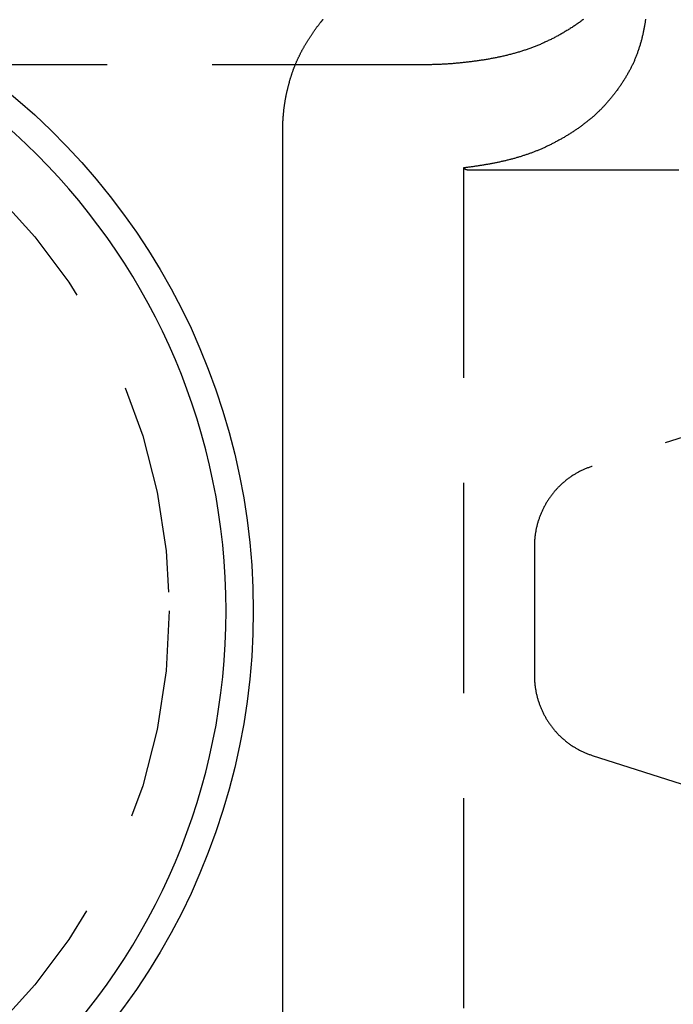
# Model space of a CAD drawing. Extents: x -238 to 637, y -131 to 78.
# Drawn here: x -58 to -51, y -121 to -109 of the extents above; entities that cross this region are included whole.
import ezdxf

# ---------------------------------------------------------------- set-up
doc = ezdxf.new("R2010")
doc.units = 0
doc.header["$LTSCALE"] = 10
doc.linetypes.add('VERDECKT', pattern=[0.375, 0.25, -0.125])
doc.layers.get('0').update_dxf_attribs({"color": 254, "linetype": 'CONTINUOUS'})
doc.layers.add('BEM', color=7, linetype='CONTINUOUS')

# ---------------------------------------------------------------- blocks, each defined once
blk = doc.blocks.new('A$CB8CB2E50')
at = {"color": 1, "linetype": 'VERDECKT', "extrusion": (1e-16, 1, -2e-16)}
for p, q in [((-49.777, 13), (-67.702, 13)), ((-49.287, 11.772), (-49.287, 1.228)), ((-49.223, 11.75), (56.728, 11.75)), ((-44.503, 9.261), (-47.753, 8.22)), ((-48.442, 7.267), (-48.442, 5.733)), ((-47.753, 4.78), (-44.503, 3.739))]:
    blk.add_line(p, q, dxfattribs=at)
at = {"color": 3, "linetype": 'CONTINUOUS', "extrusion": (1e-16, 1, -2e-16)}
blk.add_line((-51.436, 0.75), (-51.436, 12.25), dxfattribs=at)
at = {"color": 1}
for points in [[(-47.858, 13.54, 0), (-47.867, 13.533, 0), (-47.877, 13.526, 0), (-47.886, 13.519, 0), (-47.896, 13.512, 0), (-47.906, 13.505, 0), (-47.915, 13.498, 0), (-47.925, 13.491, 0), (-47.935, 13.484, 0), (-47.944, 13.478, 0), (-47.954, 13.471, 0), (-47.964, 13.464, 0), (-47.974, 13.458, 0), (-47.984, 13.451, 0), (-47.994, 13.444, 0), (-48.005, 13.438, 0), (-48.015, 13.432, 0), (-48.025, 13.425, 0), (-48.035, 13.419, 0), (-48.045, 13.412, 0), (-48.056, 13.406, 0), (-48.066, 13.4, 0), (-48.076, 13.394, 0), (-48.087, 13.388, 0), (-48.097, 13.382, 0), (-48.107, 13.376, 0), (-48.118, 13.37, 0), (-48.128, 13.364, 0), (-48.139, 13.358, 0), (-48.149, 13.352, 0), (-48.16, 13.346, 0), (-48.17, 13.341, 0), (-48.181, 13.335, 0), (-48.191, 13.329, 0), (-48.202, 13.324, 0), (-48.212, 13.318, 0), (-48.223, 13.313, 0), (-48.234, 13.307, 0), (-48.244, 13.302, 0), (-48.255, 13.297, 0), (-48.265, 13.292, 0), (-48.276, 13.287, 0), (-48.287, 13.281, 0), (-48.297, 13.276, 0), (-48.308, 13.271, 0), (-48.318, 13.267, 0), (-48.329, 13.262, 0), (-48.34, 13.257, 0), (-48.35, 13.252, 0), (-48.361, 13.248, 0), (-48.371, 13.243, 0), (-48.382, 13.239, 0), (-48.392, 13.234, 0), (-48.403, 13.23, 0), (-48.413, 13.226, 0), (-48.424, 13.221, 0), (-48.434, 13.217, 0), (-48.445, 13.213, 0), (-48.455, 13.209, 0), (-48.465, 13.205, 0), (-48.476, 13.201, 0), (-48.486, 13.197, 0), (-48.497, 13.194, 0), (-48.507, 13.19, 0), (-48.518, 13.186, 0), (-48.528, 13.182, 0), (-48.539, 13.179, 0), (-48.55, 13.175, 0), (-48.56, 13.172, 0), (-48.571, 13.168, 0), (-48.582, 13.165, 0), (-48.593, 13.161, 0), (-48.603, 13.158, 0), (-48.614, 13.155, 0), (-48.625, 13.151, 0), (-48.636, 13.148, 0), (-48.647, 13.145, 0), (-48.658, 13.142, 0), (-48.669, 13.139, 0), (-48.681, 13.136, 0), (-48.692, 13.133, 0), (-48.703, 13.13, 0), (-48.714, 13.127, 0), (-48.726, 13.124, 0), (-48.737, 13.121, 0), (-48.748, 13.118, 0), (-48.76, 13.115, 0), (-48.771, 13.112, 0), (-48.782, 13.109, 0), (-48.794, 13.107, 0), (-48.805, 13.104, 0), (-48.817, 13.101, 0), (-48.828, 13.099, 0), (-48.84, 13.096, 0), (-48.852, 13.094, 0), (-48.863, 13.091, 0), (-48.875, 13.089, 0), (-48.886, 13.086, 0), (-48.898, 13.084, 0), (-48.91, 13.082, 0), (-48.922, 13.079, 0), (-48.933, 13.077, 0), (-48.945, 13.075, 0), (-48.957, 13.073, 0), (-48.969, 13.07, 0), (-48.98, 13.068, 0), (-48.992, 13.066, 0), (-49.004, 13.064, 0), (-49.016, 13.062, 0), (-49.028, 13.06, 0), (-49.04, 13.058, 0), (-49.051, 13.056, 0), (-49.063, 13.054, 0), (-49.075, 13.053, 0), (-49.087, 13.051, 0), (-49.099, 13.049, 0), (-49.111, 13.047, 0), (-49.123, 13.046, 0), (-49.135, 13.044, 0), (-49.147, 13.042, 0), (-49.159, 13.041, 0), (-49.171, 13.039, 0), (-49.183, 13.037, 0), (-49.195, 13.036, 0), (-49.206, 13.034, 0), (-49.218, 13.033, 0), (-49.23, 13.032, 0), (-49.242, 13.03, 0), (-49.254, 13.029, 0), (-49.266, 13.028, 0), (-49.278, 13.026, 0), (-49.29, 13.025, 0), (-49.302, 13.024, 0), (-49.314, 13.023, 0), (-49.326, 13.021, 0), (-49.338, 13.02, 0), (-49.35, 13.019, 0), (-49.362, 13.018, 0), (-49.373, 13.017, 0), (-49.385, 13.016, 0), (-49.397, 13.015, 0), (-49.409, 13.014, 0), (-49.421, 13.013, 0), (-49.433, 13.012, 0), (-49.444, 13.012, 0), (-49.456, 13.011, 0), (-49.468, 13.01, 0), (-49.48, 13.009, 0), (-49.492, 13.009, 0), (-49.503, 13.008, 0), (-49.515, 13.007, 0), (-49.527, 13.007, 0), (-49.538, 13.006, 0), (-49.55, 13.005, 0), (-49.562, 13.005, 0), (-49.573, 13.004, 0), (-49.585, 13.004, 0), (-49.596, 13.004, 0), (-49.608, 13.003, 0), (-49.619, 13.003, 0), (-49.631, 13.002, 0), (-49.642, 13.002, 0), (-49.654, 13.002, 0), (-49.665, 13.001, 0), (-49.676, 13.001, 0), (-49.688, 13.001, 0), (-49.699, 13.001, 0), (-49.71, 13.001, 0), (-49.722, 13, 0), (-49.733, 13, 0), (-49.744, 13, 0), (-49.755, 13, 0), (-49.766, 13, 0), (-49.777, 13, 0)], [(-47.12, 13.541, 0), (-47.121, 13.531, 0), (-47.122, 13.521, 0), (-47.124, 13.511, 0), (-47.125, 13.5, 0), (-47.127, 13.49, 0), (-47.129, 13.48, 0), (-47.13, 13.47, 0), (-47.132, 13.459, 0), (-47.134, 13.449, 0), (-47.136, 13.439, 0), (-47.138, 13.428, 0), (-47.14, 13.418, 0), (-47.142, 13.408, 0), (-47.144, 13.398, 0), (-47.146, 13.388, 0), (-47.148, 13.377, 0), (-47.151, 13.367, 0), (-47.153, 13.357, 0), (-47.155, 13.347, 0), (-47.158, 13.337, 0), (-47.16, 13.327, 0), (-47.163, 13.317, 0), (-47.165, 13.306, 0), (-47.168, 13.296, 0), (-47.17, 13.286, 0), (-47.173, 13.277, 0), (-47.176, 13.267, 0), (-47.179, 13.257, 0), (-47.182, 13.247, 0), (-47.184, 13.237, 0), (-47.188, 13.227, 0), (-47.191, 13.217, 0), (-47.194, 13.207, 0), (-47.197, 13.198, 0), (-47.2, 13.188, 0), (-47.203, 13.178, 0), (-47.206, 13.169, 0), (-47.209, 13.159, 0), (-47.213, 13.15, 0), (-47.216, 13.14, 0), (-47.22, 13.131, 0), (-47.223, 13.122, 0), (-47.227, 13.113, 0), (-47.23, 13.103, 0), (-47.234, 13.094, 0), (-47.237, 13.085, 0), (-47.241, 13.076, 0), (-47.245, 13.067, 0), (-47.249, 13.058, 0), (-47.252, 13.049, 0), (-47.256, 13.04, 0), (-47.26, 13.032, 0), (-47.264, 13.023, 0), (-47.268, 13.014, 0), (-47.272, 13.005, 0), (-47.277, 12.996, 0), (-47.281, 12.988, 0), (-47.285, 12.979, 0), (-47.29, 12.97, 0), (-47.294, 12.961, 0), (-47.299, 12.952, 0), (-47.303, 12.943, 0), (-47.308, 12.934, 0), (-47.313, 12.926, 0), (-47.318, 12.917, 0), (-47.323, 12.908, 0), (-47.328, 12.899, 0), (-47.333, 12.89, 0), (-47.338, 12.882, 0), (-47.343, 12.873, 0), (-47.348, 12.864, 0), (-47.353, 12.855, 0), (-47.358, 12.846, 0), (-47.364, 12.837, 0), (-47.369, 12.829, 0), (-47.375, 12.82, 0), (-47.38, 12.811, 0), (-47.386, 12.802, 0), (-47.392, 12.794, 0), (-47.397, 12.785, 0), (-47.403, 12.776, 0), (-47.409, 12.768, 0), (-47.414, 12.759, 0), (-47.42, 12.75, 0), (-47.426, 12.742, 0), (-47.432, 12.733, 0), (-47.438, 12.725, 0), (-47.444, 12.716, 0), (-47.45, 12.708, 0), (-47.456, 12.699, 0), (-47.463, 12.691, 0), (-47.469, 12.682, 0), (-47.475, 12.674, 0), (-47.481, 12.666, 0), (-47.488, 12.658, 0), (-47.494, 12.649, 0), (-47.5, 12.641, 0), (-47.507, 12.633, 0), (-47.513, 12.625, 0), (-47.52, 12.617, 0), (-47.526, 12.609, 0), (-47.533, 12.601, 0), (-47.539, 12.593, 0), (-47.546, 12.585, 0), (-47.553, 12.577, 0), (-47.559, 12.569, 0), (-47.566, 12.561, 0), (-47.573, 12.554, 0), (-47.58, 12.546, 0), (-47.586, 12.538, 0), (-47.593, 12.531, 0), (-47.6, 12.523, 0), (-47.607, 12.516, 0), (-47.614, 12.508, 0), (-47.62, 12.501, 0), (-47.627, 12.494, 0), (-47.634, 12.487, 0), (-47.641, 12.479, 0), (-47.648, 12.472, 0), (-47.655, 12.465, 0), (-47.662, 12.458, 0), (-47.669, 12.451, 0), (-47.676, 12.444, 0), (-47.683, 12.438, 0), (-47.69, 12.431, 0), (-47.697, 12.424, 0), (-47.704, 12.418, 0), (-47.711, 12.411, 0), (-47.718, 12.405, 0), (-47.725, 12.398, 0), (-47.732, 12.392, 0), (-47.74, 12.386, 0), (-47.747, 12.379, 0), (-47.754, 12.373, 0), (-47.762, 12.366, 0), (-47.769, 12.36, 0), (-47.777, 12.354, 0), (-47.785, 12.347, 0), (-47.792, 12.341, 0), (-47.8, 12.335, 0), (-47.808, 12.328, 0), (-47.816, 12.322, 0), (-47.824, 12.316, 0), (-47.832, 12.31, 0), (-47.84, 12.303, 0), (-47.848, 12.297, 0), (-47.856, 12.291, 0), (-47.864, 12.285, 0), (-47.872, 12.279, 0), (-47.88, 12.273, 0), (-47.889, 12.267, 0), (-47.897, 12.261, 0), (-47.905, 12.255, 0), (-47.914, 12.249, 0), (-47.922, 12.243, 0), (-47.931, 12.237, 0), (-47.939, 12.231, 0), (-47.948, 12.226, 0), (-47.956, 12.22, 0), (-47.965, 12.214, 0), (-47.974, 12.208, 0), (-47.982, 12.203, 0), (-47.991, 12.197, 0), (-48, 12.191, 0), (-48.008, 12.185, 0), (-48.017, 12.18, 0), (-48.026, 12.174, 0), (-48.035, 12.169, 0), (-48.044, 12.163, 0), (-48.053, 12.158, 0), (-48.062, 12.153, 0), (-48.071, 12.147, 0), (-48.08, 12.142, 0), (-48.089, 12.136, 0), (-48.098, 12.131, 0), (-48.107, 12.126, 0), (-48.116, 12.121, 0), (-48.125, 12.116, 0), (-48.134, 12.111, 0), (-48.143, 12.105, 0), (-48.152, 12.101, 0), (-48.161, 12.095, 0), (-48.17, 12.091, 0), (-48.179, 12.086, 0), (-48.189, 12.081, 0), (-48.198, 12.076, 0), (-48.207, 12.071, 0), (-48.216, 12.066, 0), (-48.225, 12.062, 0), (-48.234, 12.057, 0), (-48.244, 12.052, 0), (-48.253, 12.048, 0), (-48.262, 12.043, 0), (-48.271, 12.039, 0), (-48.281, 12.034, 0), (-48.29, 12.03, 0), (-48.299, 12.026, 0), (-48.308, 12.021, 0), (-48.317, 12.017, 0), (-48.327, 12.013, 0), (-48.336, 12.009, 0), (-48.345, 12.005, 0), (-48.354, 12.001, 0), (-48.363, 11.997, 0), (-48.372, 11.993, 0), (-48.381, 11.989, 0), (-48.391, 11.985, 0), (-48.4, 11.981, 0), (-48.409, 11.977, 0), (-48.418, 11.974, 0), (-48.427, 11.97, 0), (-48.436, 11.966, 0), (-48.445, 11.963, 0), (-48.454, 11.959, 0), (-48.463, 11.956, 0), (-48.472, 11.953, 0), (-48.481, 11.949, 0), (-48.49, 11.946, 0), (-48.499, 11.943, 0), (-48.508, 11.94, 0), (-48.517, 11.936, 0), (-48.526, 11.933, 0), (-48.536, 11.93, 0), (-48.545, 11.927, 0), (-48.554, 11.924, 0), (-48.564, 11.921, 0), (-48.573, 11.918, 0), (-48.582, 11.915, 0), (-48.592, 11.912, 0), (-48.601, 11.909, 0), (-48.611, 11.906, 0), (-48.62, 11.903, 0), (-48.63, 11.9, 0), (-48.639, 11.897, 0), (-48.649, 11.895, 0), (-48.658, 11.892, 0), (-48.668, 11.889, 0), (-48.678, 11.886, 0), (-48.687, 11.884, 0), (-48.697, 11.881, 0), (-48.707, 11.878, 0), (-48.717, 11.876, 0), (-48.726, 11.873, 0), (-48.736, 11.871, 0), (-48.746, 11.868, 0), (-48.756, 11.866, 0), (-48.766, 11.863, 0), (-48.776, 11.861, 0), (-48.786, 11.858, 0), (-48.795, 11.856, 0), (-48.806, 11.854, 0), (-48.816, 11.851, 0), (-48.825, 11.849, 0), (-48.836, 11.847, 0), (-48.846, 11.845, 0), (-48.856, 11.842, 0), (-48.866, 11.84, 0), (-48.876, 11.838, 0), (-48.886, 11.836, 0), (-48.896, 11.834, 0), (-48.906, 11.832, 0), (-48.916, 11.83, 0), (-48.926, 11.828, 0), (-48.937, 11.826, 0), (-48.947, 11.824, 0), (-48.957, 11.822, 0), (-48.967, 11.82, 0), (-48.977, 11.818, 0), (-48.988, 11.816, 0), (-48.998, 11.814, 0), (-49.008, 11.812, 0), (-49.019, 11.811, 0), (-49.029, 11.809, 0), (-49.039, 11.807, 0), (-49.049, 11.805, 0), (-49.06, 11.804, 0), (-49.07, 11.802, 0), (-49.08, 11.8, 0), (-49.091, 11.799, 0), (-49.101, 11.797, 0), (-49.111, 11.796, 0), (-49.122, 11.794, 0), (-49.132, 11.792, 0), (-49.142, 11.791, 0), (-49.153, 11.789, 0), (-49.163, 11.788, 0), (-49.173, 11.787, 0), (-49.184, 11.785, 0), (-49.194, 11.784, 0), (-49.205, 11.782, 0), (-49.215, 11.781, 0), (-49.225, 11.78, 0), (-49.236, 11.778, 0), (-49.246, 11.777, 0), (-49.256, 11.776, 0), (-49.267, 11.774, 0), (-49.277, 11.773, 0), (-49.287, 11.772, 0)], [(-49.287, 11.772, 0), (-49.287, 11.772, 0), (-49.287, 11.772, 0), (-49.286, 11.771, 0), (-49.286, 11.771, 0), (-49.286, 11.771, 0), (-49.286, 11.771, 0), (-49.285, 11.771, 0), (-49.285, 11.77, 0), (-49.285, 11.77, 0), (-49.284, 11.77, 0), (-49.284, 11.77, 0), (-49.284, 11.77, 0), (-49.283, 11.769, 0), (-49.283, 11.769, 0), (-49.283, 11.769, 0), (-49.283, 11.769, 0), (-49.282, 11.768, 0), (-49.282, 11.768, 0), (-49.282, 11.768, 0), (-49.282, 11.768, 0), (-49.281, 11.768, 0), (-49.281, 11.768, 0), (-49.281, 11.767, 0), (-49.28, 11.767, 0), (-49.28, 11.767, 0), (-49.28, 11.767, 0), (-49.279, 11.767, 0), (-49.279, 11.766, 0), (-49.279, 11.766, 0), (-49.279, 11.766, 0), (-49.278, 11.766, 0), (-49.278, 11.766, 0), (-49.278, 11.765, 0), (-49.277, 11.765, 0), (-49.277, 11.765, 0), (-49.277, 11.765, 0), (-49.276, 11.765, 0), (-49.276, 11.764, 0), (-49.276, 11.764, 0), (-49.276, 11.764, 0), (-49.275, 11.764, 0), (-49.275, 11.764, 0), (-49.275, 11.764, 0), (-49.275, 11.764, 0), (-49.274, 11.763, 0), (-49.274, 11.763, 0), (-49.274, 11.763, 0), (-49.273, 11.763, 0), (-49.273, 11.763, 0), (-49.273, 11.762, 0), (-49.272, 11.762, 0), (-49.272, 11.762, 0), (-49.272, 11.762, 0), (-49.272, 11.762, 0), (-49.271, 11.762, 0), (-49.271, 11.762, 0), (-49.271, 11.761, 0), (-49.27, 11.761, 0), (-49.27, 11.761, 0), (-49.27, 11.761, 0), (-49.27, 11.761, 0), (-49.269, 11.761, 0), (-49.269, 11.761, 0), (-49.269, 11.76, 0), (-49.268, 11.76, 0), (-49.268, 11.76, 0), (-49.268, 11.76, 0), (-49.267, 11.76, 0), (-49.267, 11.76, 0), (-49.267, 11.76, 0), (-49.267, 11.759, 0), (-49.266, 11.759, 0), (-49.266, 11.759, 0), (-49.266, 11.759, 0), (-49.265, 11.759, 0), (-49.265, 11.759, 0), (-49.265, 11.759, 0), (-49.265, 11.758, 0), (-49.264, 11.758, 0), (-49.264, 11.758, 0), (-49.264, 11.758, 0), (-49.263, 11.758, 0), (-49.263, 11.758, 0), (-49.263, 11.758, 0), (-49.263, 11.758, 0), (-49.262, 11.758, 0), (-49.262, 11.757, 0), (-49.262, 11.757, 0), (-49.261, 11.757, 0), (-49.261, 11.757, 0), (-49.261, 11.757, 0), (-49.261, 11.757, 0), (-49.26, 11.757, 0), (-49.26, 11.757, 0), (-49.26, 11.757, 0), (-49.259, 11.756, 0), (-49.259, 11.756, 0), (-49.259, 11.756, 0), (-49.258, 11.756, 0), (-49.258, 11.756, 0), (-49.258, 11.756, 0), (-49.258, 11.756, 0), (-49.257, 11.756, 0), (-49.257, 11.756, 0), (-49.257, 11.755, 0), (-49.256, 11.755, 0), (-49.256, 11.755, 0), (-49.256, 11.755, 0), (-49.256, 11.755, 0), (-49.255, 11.755, 0), (-49.255, 11.755, 0), (-49.255, 11.755, 0), (-49.254, 11.755, 0), (-49.254, 11.755, 0), (-49.254, 11.755, 0), (-49.254, 11.755, 0), (-49.253, 11.754, 0), (-49.253, 11.754, 0), (-49.253, 11.754, 0), (-49.252, 11.754, 0), (-49.252, 11.754, 0), (-49.252, 11.754, 0), (-49.252, 11.754, 0), (-49.251, 11.754, 0), (-49.251, 11.754, 0), (-49.251, 11.754, 0), (-49.25, 11.754, 0), (-49.25, 11.754, 0), (-49.25, 11.753, 0), (-49.249, 11.753, 0), (-49.249, 11.753, 0), (-49.249, 11.753, 0), (-49.249, 11.753, 0), (-49.248, 11.753, 0), (-49.248, 11.753, 0), (-49.248, 11.753, 0), (-49.248, 11.753, 0), (-49.247, 11.753, 0), (-49.247, 11.753, 0), (-49.247, 11.753, 0), (-49.246, 11.752, 0), (-49.246, 11.752, 0), (-49.246, 11.752, 0), (-49.245, 11.752, 0), (-49.245, 11.752, 0), (-49.245, 11.752, 0), (-49.245, 11.752, 0), (-49.244, 11.752, 0), (-49.244, 11.752, 0), (-49.244, 11.752, 0), (-49.243, 11.752, 0), (-49.243, 11.752, 0), (-49.243, 11.752, 0), (-49.243, 11.752, 0), (-49.242, 11.752, 0), (-49.242, 11.752, 0), (-49.242, 11.752, 0), (-49.241, 11.752, 0), (-49.241, 11.752, 0), (-49.241, 11.752, 0), (-49.241, 11.751, 0), (-49.24, 11.751, 0), (-49.24, 11.751, 0), (-49.24, 11.751, 0), (-49.239, 11.751, 0), (-49.239, 11.751, 0), (-49.239, 11.751, 0), (-49.239, 11.751, 0), (-49.238, 11.751, 0), (-49.238, 11.751, 0), (-49.238, 11.751, 0), (-49.237, 11.751, 0), (-49.237, 11.751, 0), (-49.237, 11.751, 0), (-49.236, 11.751, 0), (-49.236, 11.751, 0), (-49.236, 11.751, 0), (-49.236, 11.751, 0), (-49.235, 11.751, 0), (-49.235, 11.751, 0), (-49.235, 11.751, 0), (-49.234, 11.751, 0), (-49.234, 11.751, 0), (-49.234, 11.751, 0), (-49.234, 11.751, 0), (-49.233, 11.751, 0), (-49.233, 11.751, 0), (-49.233, 11.75, 0), (-49.233, 11.75, 0), (-49.232, 11.75, 0), (-49.232, 11.75, 0), (-49.232, 11.75, 0), (-49.231, 11.75, 0), (-49.231, 11.75, 0), (-49.231, 11.75, 0), (-49.23, 11.75, 0), (-49.23, 11.75, 0), (-49.23, 11.75, 0), (-49.23, 11.75, 0), (-49.229, 11.75, 0), (-49.229, 11.75, 0), (-49.229, 11.75, 0), (-49.228, 11.75, 0), (-49.228, 11.75, 0), (-49.228, 11.75, 0), (-49.227, 11.75, 0), (-49.227, 11.75, 0), (-49.227, 11.75, 0), (-49.227, 11.75, 0), (-49.226, 11.75, 0), (-49.226, 11.75, 0), (-49.226, 11.75, 0), (-49.225, 11.75, 0), (-49.225, 11.75, 0), (-49.225, 11.75, 0), (-49.225, 11.75, 0), (-49.224, 11.75, 0), (-49.224, 11.75, 0), (-49.224, 11.75, 0), (-49.223, 11.75, 0), (-49.223, 11.75, 0), (-49.223, 11.75, 0), (-49.222, 11.75, 0)], [(-49.287, 11.772, 0), (-49.287, 11.772, 0), (-49.286, 11.771, 0), (-49.286, 11.771, 0), (-49.285, 11.771, 0), (-49.285, 11.77, 0), (-49.284, 11.77, 0), (-49.284, 11.77, 0), (-49.283, 11.769, 0), (-49.283, 11.769, 0), (-49.282, 11.768, 0), (-49.282, 11.768, 0), (-49.281, 11.768, 0), (-49.281, 11.767, 0), (-49.28, 11.767, 0), (-49.28, 11.767, 0), (-49.279, 11.766, 0), (-49.279, 11.766, 0), (-49.278, 11.766, 0), (-49.278, 11.765, 0), (-49.277, 11.765, 0), (-49.277, 11.765, 0), (-49.276, 11.765, 0), (-49.276, 11.764, 0), (-49.275, 11.764, 0), (-49.275, 11.764, 0), (-49.274, 11.763, 0), (-49.274, 11.763, 0), (-49.273, 11.763, 0), (-49.273, 11.763, 0), (-49.272, 11.762, 0), (-49.272, 11.762, 0), (-49.271, 11.762, 0), (-49.271, 11.761, 0), (-49.27, 11.761, 0), (-49.27, 11.761, 0), (-49.269, 11.761, 0), (-49.269, 11.761, 0), (-49.268, 11.76, 0), (-49.268, 11.76, 0), (-49.267, 11.76, 0), (-49.267, 11.759, 0), (-49.266, 11.759, 0), (-49.266, 11.759, 0), (-49.265, 11.759, 0), (-49.265, 11.759, 0), (-49.264, 11.758, 0), (-49.264, 11.758, 0), (-49.263, 11.758, 0), (-49.263, 11.758, 0), (-49.262, 11.758, 0), (-49.262, 11.757, 0), (-49.261, 11.757, 0), (-49.261, 11.757, 0), (-49.26, 11.757, 0), (-49.26, 11.757, 0), (-49.259, 11.756, 0), (-49.259, 11.756, 0), (-49.258, 11.756, 0), (-49.258, 11.756, 0), (-49.257, 11.756, 0), (-49.257, 11.755, 0), (-49.256, 11.755, 0), (-49.255, 11.755, 0), (-49.255, 11.755, 0), (-49.255, 11.755, 0), (-49.254, 11.755, 0), (-49.254, 11.754, 0), (-49.253, 11.754, 0), (-49.252, 11.754, 0), (-49.252, 11.754, 0), (-49.251, 11.754, 0), (-49.251, 11.754, 0), (-49.25, 11.754, 0), (-49.25, 11.753, 0), (-49.249, 11.753, 0), (-49.249, 11.753, 0), (-49.248, 11.753, 0), (-49.248, 11.753, 0), (-49.247, 11.753, 0), (-49.247, 11.753, 0), (-49.246, 11.752, 0), (-49.246, 11.752, 0), (-49.245, 11.752, 0), (-49.245, 11.752, 0), (-49.244, 11.752, 0), (-49.244, 11.752, 0), (-49.243, 11.752, 0), (-49.243, 11.752, 0), (-49.242, 11.752, 0), (-49.242, 11.752, 0), (-49.241, 11.752, 0), (-49.241, 11.751, 0), (-49.24, 11.751, 0), (-49.24, 11.751, 0), (-49.239, 11.751, 0), (-49.239, 11.751, 0), (-49.238, 11.751, 0), (-49.238, 11.751, 0), (-49.237, 11.751, 0), (-49.236, 11.751, 0), (-49.236, 11.751, 0), (-49.236, 11.751, 0), (-49.235, 11.751, 0), (-49.234, 11.751, 0), (-49.234, 11.751, 0), (-49.233, 11.751, 0), (-49.233, 11.751, 0), (-49.232, 11.75, 0), (-49.232, 11.75, 0), (-49.231, 11.75, 0), (-49.231, 11.75, 0), (-49.23, 11.75, 0), (-49.23, 11.75, 0), (-49.229, 11.75, 0), (-49.229, 11.75, 0), (-49.228, 11.75, 0), (-49.228, 11.75, 0), (-49.227, 11.75, 0), (-49.227, 11.75, 0), (-49.226, 11.75, 0), (-49.226, 11.75, 0), (-49.225, 11.75, 0), (-49.225, 11.75, 0), (-49.224, 11.75, 0), (-49.224, 11.75, 0), (-49.223, 11.75, 0), (-49.222, 11.75, 0)]]:
    blk.add_polyline3d(points, dxfattribs=at)
at = {"color": 3}
for points in [[(-50.96, 13.537, 0), (-50.96, 13.536, 0), (-50.961, 13.535, 0), (-50.962, 13.534, 0), (-50.962, 13.534, 0), (-50.963, 13.533, 0), (-50.964, 13.532, 0), (-50.965, 13.531, 0), (-50.965, 13.53, 0), (-50.966, 13.53, 0), (-50.967, 13.529, 0), (-50.967, 13.528, 0), (-50.968, 13.527, 0), (-50.968, 13.526, 0), (-50.969, 13.526, 0), (-50.97, 13.525, 0), (-50.971, 13.524, 0), (-50.971, 13.523, 0), (-50.972, 13.522, 0), (-50.972, 13.522, 0), (-50.973, 13.521, 0), (-50.974, 13.52, 0), (-50.974, 13.519, 0), (-50.975, 13.518, 0), (-50.976, 13.518, 0), (-50.976, 13.517, 0), (-50.977, 13.516, 0), (-50.978, 13.515, 0), (-50.978, 13.514, 0), (-50.979, 13.514, 0), (-50.98, 13.513, 0), (-50.98, 13.512, 0), (-50.981, 13.511, 0), (-50.982, 13.51, 0), (-50.982, 13.51, 0), (-50.983, 13.509, 0), (-50.984, 13.508, 0), (-50.984, 13.507, 0), (-50.985, 13.506, 0), (-50.986, 13.506, 0), (-50.986, 13.505, 0), (-50.987, 13.504, 0), (-50.988, 13.503, 0), (-50.988, 13.502, 0), (-50.989, 13.502, 0), (-50.99, 13.501, 0), (-50.99, 13.5, 0)], [(-51.435, 12.25, 0), (-51.435, 12.257, 0), (-51.435, 12.263, 0), (-51.435, 12.27, 0), (-51.435, 12.277, 0), (-51.435, 12.284, 0), (-51.435, 12.29, 0), (-51.435, 12.297, 0), (-51.435, 12.304, 0), (-51.434, 12.311, 0), (-51.434, 12.318, 0), (-51.434, 12.324, 0), (-51.434, 12.331, 0), (-51.433, 12.338, 0), (-51.433, 12.345, 0), (-51.432, 12.352, 0), (-51.432, 12.359, 0), (-51.431, 12.366, 0), (-51.431, 12.373, 0), (-51.431, 12.38, 0), (-51.43, 12.387, 0), (-51.429, 12.394, 0), (-51.429, 12.401, 0), (-51.428, 12.408, 0), (-51.428, 12.415, 0), (-51.427, 12.422, 0), (-51.426, 12.429, 0), (-51.425, 12.436, 0), (-51.425, 12.443, 0), (-51.424, 12.45, 0), (-51.423, 12.457, 0), (-51.422, 12.464, 0), (-51.422, 12.471, 0), (-51.421, 12.479, 0), (-51.42, 12.486, 0), (-51.419, 12.493, 0), (-51.418, 12.5, 0), (-51.417, 12.507, 0), (-51.416, 12.514, 0), (-51.415, 12.521, 0), (-51.414, 12.528, 0), (-51.413, 12.536, 0), (-51.412, 12.543, 0), (-51.41, 12.55, 0), (-51.409, 12.557, 0), (-51.408, 12.564, 0), (-51.407, 12.571, 0), (-51.406, 12.578, 0), (-51.404, 12.585, 0), (-51.403, 12.593, 0), (-51.402, 12.6, 0), (-51.401, 12.607, 0), (-51.399, 12.614, 0), (-51.398, 12.621, 0), (-51.397, 12.628, 0), (-51.395, 12.635, 0), (-51.394, 12.643, 0), (-51.392, 12.65, 0), (-51.391, 12.657, 0), (-51.389, 12.664, 0), (-51.388, 12.671, 0), (-51.386, 12.678, 0), (-51.385, 12.685, 0), (-51.383, 12.692, 0), (-51.381, 12.699, 0), (-51.38, 12.706, 0), (-51.378, 12.713, 0), (-51.376, 12.72, 0), (-51.375, 12.727, 0), (-51.373, 12.734, 0), (-51.371, 12.741, 0), (-51.37, 12.748, 0), (-51.368, 12.755, 0), (-51.366, 12.762, 0), (-51.364, 12.769, 0), (-51.362, 12.776, 0), (-51.36, 12.783, 0), (-51.358, 12.79, 0), (-51.356, 12.797, 0), (-51.355, 12.804, 0), (-51.353, 12.811, 0), (-51.351, 12.818, 0), (-51.349, 12.825, 0), (-51.347, 12.831, 0), (-51.344, 12.838, 0), (-51.343, 12.845, 0), (-51.34, 12.852, 0), (-51.338, 12.858, 0), (-51.336, 12.865, 0), (-51.334, 12.872, 0), (-51.332, 12.879, 0), (-51.33, 12.885, 0), (-51.327, 12.892, 0), (-51.325, 12.898, 0), (-51.323, 12.905, 0), (-51.321, 12.912, 0), (-51.318, 12.918, 0), (-51.316, 12.925, 0), (-51.314, 12.931, 0), (-51.311, 12.938, 0), (-51.309, 12.944, 0), (-51.307, 12.951, 0), (-51.304, 12.957, 0), (-51.302, 12.963, 0), (-51.299, 12.97, 0), (-51.297, 12.976, 0), (-51.294, 12.982, 0), (-51.292, 12.989, 0), (-51.289, 12.995, 0), (-51.287, 13.001, 0), (-51.284, 13.007, 0), (-51.282, 13.013, 0), (-51.279, 13.02, 0), (-51.277, 13.026, 0), (-51.274, 13.032, 0), (-51.271, 13.038, 0), (-51.269, 13.044, 0), (-51.266, 13.05, 0), (-51.263, 13.057, 0), (-51.26, 13.063, 0), (-51.257, 13.069, 0), (-51.254, 13.075, 0), (-51.252, 13.081, 0), (-51.249, 13.088, 0), (-51.246, 13.094, 0), (-51.243, 13.1, 0), (-51.239, 13.106, 0), (-51.236, 13.113, 0), (-51.233, 13.119, 0), (-51.23, 13.125, 0), (-51.227, 13.131, 0), (-51.224, 13.137, 0), (-51.221, 13.144, 0), (-51.217, 13.15, 0), (-51.214, 13.156, 0), (-51.211, 13.162, 0), (-51.208, 13.169, 0), (-51.204, 13.175, 0), (-51.201, 13.181, 0), (-51.197, 13.187, 0), (-51.194, 13.194, 0), (-51.19, 13.2, 0), (-51.187, 13.206, 0), (-51.183, 13.212, 0), (-51.18, 13.219, 0), (-51.176, 13.225, 0), (-51.173, 13.231, 0), (-51.169, 13.237, 0), (-51.166, 13.243, 0), (-51.162, 13.25, 0), (-51.158, 13.256, 0), (-51.154, 13.262, 0), (-51.151, 13.268, 0), (-51.147, 13.274, 0), (-51.143, 13.28, 0), (-51.139, 13.287, 0), (-51.136, 13.293, 0), (-51.132, 13.299, 0), (-51.128, 13.305, 0), (-51.124, 13.311, 0), (-51.12, 13.317, 0), (-51.116, 13.323, 0), (-51.112, 13.329, 0), (-51.108, 13.336, 0), (-51.104, 13.342, 0), (-51.1, 13.348, 0), (-51.096, 13.354, 0), (-51.092, 13.36, 0), (-51.088, 13.366, 0), (-51.084, 13.372, 0), (-51.08, 13.378, 0), (-51.076, 13.384, 0), (-51.072, 13.39, 0), (-51.068, 13.396, 0), (-51.063, 13.402, 0), (-51.059, 13.408, 0), (-51.055, 13.414, 0), (-51.051, 13.419, 0), (-51.047, 13.425, 0), (-51.042, 13.431, 0), (-51.038, 13.437, 0), (-51.034, 13.443, 0), (-51.029, 13.449, 0), (-51.025, 13.454, 0), (-51.021, 13.46, 0), (-51.017, 13.466, 0), (-51.012, 13.472, 0), (-51.008, 13.477, 0), (-51.004, 13.483, 0), (-50.999, 13.489, 0), (-50.995, 13.494, 0), (-50.99, 13.5, 0)]]:
    blk.add_polyline3d(points, dxfattribs=at)
at = {"color": 1, "linetype": 'VERDECKT'}
for points in [[(-47.753, 8.22, 0), (-47.763, 8.217, 0), (-47.772, 8.214, 0), (-47.781, 8.211, 0), (-47.79, 8.208, 0), (-47.799, 8.204, 0), (-47.809, 8.201, 0), (-47.818, 8.197, 0), (-47.827, 8.194, 0), (-47.836, 8.19, 0), (-47.845, 8.186, 0), (-47.853, 8.182, 0), (-47.862, 8.178, 0), (-47.871, 8.174, 0), (-47.88, 8.17, 0), (-47.889, 8.166, 0), (-47.898, 8.161, 0), (-47.906, 8.157, 0), (-47.915, 8.152, 0), (-47.923, 8.148, 0), (-47.932, 8.143, 0), (-47.941, 8.138, 0), (-47.949, 8.133, 0), (-47.958, 8.128, 0), (-47.966, 8.123, 0), (-47.974, 8.118, 0), (-47.982, 8.113, 0), (-47.991, 8.107, 0), (-47.999, 8.102, 0), (-48.007, 8.097, 0), (-48.015, 8.091, 0), (-48.023, 8.085, 0), (-48.031, 8.08, 0), (-48.039, 8.074, 0), (-48.047, 8.068, 0), (-48.054, 8.062, 0), (-48.062, 8.056, 0), (-48.07, 8.05, 0), (-48.077, 8.044, 0), (-48.085, 8.037, 0), (-48.092, 8.031, 0), (-48.1, 8.025, 0), (-48.107, 8.018, 0), (-48.114, 8.012, 0), (-48.122, 8.005, 0), (-48.129, 7.998, 0), (-48.136, 7.991, 0), (-48.143, 7.985, 0), (-48.15, 7.978, 0), (-48.157, 7.971, 0), (-48.163, 7.964, 0), (-48.17, 7.957, 0), (-48.177, 7.949, 0), (-48.184, 7.942, 0), (-48.19, 7.935, 0), (-48.197, 7.927, 0), (-48.203, 7.92, 0), (-48.209, 7.912, 0), (-48.215, 7.905, 0), (-48.222, 7.897, 0), (-48.228, 7.889, 0), (-48.234, 7.882, 0), (-48.24, 7.874, 0), (-48.246, 7.866, 0), (-48.251, 7.858, 0), (-48.257, 7.85, 0), (-48.263, 7.842, 0), (-48.268, 7.834, 0), (-48.274, 7.826, 0), (-48.279, 7.818, 0), (-48.285, 7.809, 0), (-48.29, 7.801, 0), (-48.295, 7.793, 0), (-48.3, 7.784, 0), (-48.305, 7.776, 0), (-48.31, 7.767, 0), (-48.315, 7.758, 0), (-48.319, 7.75, 0), (-48.324, 7.741, 0), (-48.329, 7.732, 0), (-48.333, 7.724, 0), (-48.338, 7.715, 0), (-48.342, 7.706, 0), (-48.346, 7.697, 0), (-48.35, 7.688, 0), (-48.354, 7.679, 0), (-48.358, 7.67, 0), (-48.362, 7.661, 0), (-48.366, 7.652, 0), (-48.37, 7.643, 0), (-48.373, 7.634, 0), (-48.377, 7.624, 0), (-48.38, 7.615, 0), (-48.384, 7.606, 0), (-48.387, 7.597, 0), (-48.39, 7.587, 0), (-48.393, 7.578, 0), (-48.396, 7.568, 0), (-48.399, 7.559, 0), (-48.402, 7.55, 0), (-48.404, 7.54, 0), (-48.407, 7.531, 0), (-48.41, 7.521, 0), (-48.412, 7.511, 0), (-48.414, 7.502, 0), (-48.417, 7.492, 0), (-48.419, 7.483, 0), (-48.421, 7.473, 0), (-48.423, 7.463, 0), (-48.425, 7.453, 0), (-48.426, 7.444, 0), (-48.428, 7.434, 0), (-48.43, 7.424, 0), (-48.431, 7.415, 0), (-48.433, 7.405, 0), (-48.434, 7.395, 0), (-48.435, 7.385, 0), (-48.436, 7.375, 0), (-48.437, 7.365, 0), (-48.438, 7.356, 0), (-48.439, 7.346, 0), (-48.44, 7.336, 0), (-48.44, 7.326, 0), (-48.441, 7.316, 0), (-48.441, 7.306, 0), (-48.442, 7.296, 0), (-48.442, 7.287, 0), (-48.442, 7.277, 0), (-48.442, 7.267, 0)], [(-48.442, 5.733, 0), (-48.442, 5.723, 0), (-48.442, 5.713, 0), (-48.442, 5.704, 0), (-48.441, 5.694, 0), (-48.441, 5.684, 0), (-48.44, 5.674, 0), (-48.44, 5.664, 0), (-48.439, 5.654, 0), (-48.438, 5.644, 0), (-48.437, 5.635, 0), (-48.436, 5.625, 0), (-48.435, 5.615, 0), (-48.434, 5.605, 0), (-48.433, 5.595, 0), (-48.431, 5.585, 0), (-48.43, 5.576, 0), (-48.428, 5.566, 0), (-48.426, 5.556, 0), (-48.425, 5.547, 0), (-48.423, 5.537, 0), (-48.421, 5.527, 0), (-48.419, 5.517, 0), (-48.417, 5.508, 0), (-48.414, 5.498, 0), (-48.412, 5.489, 0), (-48.41, 5.479, 0), (-48.407, 5.469, 0), (-48.404, 5.46, 0), (-48.402, 5.45, 0), (-48.399, 5.441, 0), (-48.396, 5.432, 0), (-48.393, 5.422, 0), (-48.39, 5.413, 0), (-48.387, 5.403, 0), (-48.384, 5.394, 0), (-48.38, 5.385, 0), (-48.377, 5.376, 0), (-48.373, 5.366, 0), (-48.37, 5.357, 0), (-48.366, 5.348, 0), (-48.362, 5.339, 0), (-48.358, 5.33, 0), (-48.354, 5.321, 0), (-48.35, 5.312, 0), (-48.346, 5.303, 0), (-48.342, 5.294, 0), (-48.338, 5.285, 0), (-48.333, 5.276, 0), (-48.329, 5.268, 0), (-48.324, 5.259, 0), (-48.319, 5.25, 0), (-48.315, 5.242, 0), (-48.31, 5.233, 0), (-48.305, 5.224, 0), (-48.3, 5.216, 0), (-48.295, 5.207, 0), (-48.29, 5.199, 0), (-48.285, 5.191, 0), (-48.279, 5.182, 0), (-48.274, 5.174, 0), (-48.268, 5.166, 0), (-48.263, 5.158, 0), (-48.257, 5.15, 0), (-48.251, 5.142, 0), (-48.246, 5.134, 0), (-48.24, 5.126, 0), (-48.234, 5.118, 0), (-48.228, 5.111, 0), (-48.222, 5.103, 0), (-48.215, 5.095, 0), (-48.209, 5.088, 0), (-48.203, 5.08, 0), (-48.197, 5.073, 0), (-48.19, 5.065, 0), (-48.184, 5.058, 0), (-48.177, 5.051, 0), (-48.17, 5.043, 0), (-48.163, 5.036, 0), (-48.157, 5.029, 0), (-48.15, 5.022, 0), (-48.143, 5.015, 0), (-48.136, 5.009, 0), (-48.129, 5.002, 0), (-48.122, 4.995, 0), (-48.114, 4.988, 0), (-48.107, 4.982, 0), (-48.1, 4.975, 0), (-48.092, 4.969, 0), (-48.085, 4.963, 0), (-48.077, 4.956, 0), (-48.07, 4.95, 0), (-48.062, 4.944, 0), (-48.054, 4.938, 0), (-48.047, 4.932, 0), (-48.039, 4.926, 0), (-48.031, 4.92, 0), (-48.023, 4.915, 0), (-48.015, 4.909, 0), (-48.007, 4.903, 0), (-47.999, 4.898, 0), (-47.991, 4.893, 0), (-47.982, 4.887, 0), (-47.974, 4.882, 0), (-47.966, 4.877, 0), (-47.958, 4.872, 0), (-47.949, 4.867, 0), (-47.941, 4.862, 0), (-47.932, 4.857, 0), (-47.923, 4.852, 0), (-47.915, 4.848, 0), (-47.906, 4.843, 0), (-47.898, 4.839, 0), (-47.889, 4.834, 0), (-47.88, 4.83, 0), (-47.871, 4.826, 0), (-47.862, 4.822, 0), (-47.853, 4.818, 0), (-47.845, 4.814, 0), (-47.836, 4.81, 0), (-47.827, 4.806, 0), (-47.818, 4.803, 0), (-47.809, 4.799, 0), (-47.799, 4.796, 0), (-47.79, 4.792, 0), (-47.781, 4.789, 0), (-47.772, 4.786, 0), (-47.763, 4.783, 0), (-47.753, 4.78, 0)]]:
    blk.add_polyline3d(points, dxfattribs=at)
at = {"color": 3, "linetype": 'CONTINUOUS', "extrusion": (0, -2e-16, -1)}
blk.add_circle((59.787, 6.5), 7.676, dxfattribs=at)
at = {"color": 1, "linetype": 'VERDECKT'}
blk.add_circle((-59.787, 6.5), 7, dxfattribs=at)
at = {"color": 3, "linetype": 'CONTINUOUS', "extrusion": (0, -2e-16, -1)}
blk.add_arc((59.787, 6.5), 8, 118.955, 241.045, dxfattribs=at)

msp = doc.modelspace()

# ---------------------------------------------------------------- block references
at = {"layer": 'BEM'}
msp.add_blockref('A$CB8CB2E50', (-3.753, -123), dxfattribs=at)

doc.saveas('drawing.dxf')
